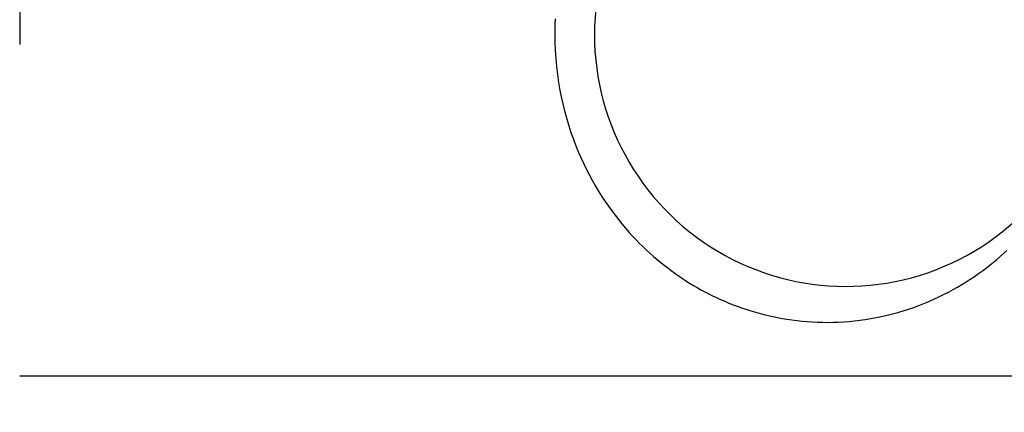
# Model space of a CAD drawing. Units: millimetres. Extents: x -4407 to 1868, y -520 to 12933.
# Drawn here: x -565 to -538, y 26 to 37 of the extents above; entities that cross this region are included whole.
import ezdxf

# ---------------------------------------------------------------- set-up
doc = ezdxf.new("R2010")
doc.units = ezdxf.units.MM
doc.header["$LTSCALE"] = 50
doc.linetypes.add('DASHDOT', pattern=[1, 0.5, -0.25, 0, -0.25])
doc.layers.get('0').update_dxf_attribs({"linetype": 'CONTINUOUS'})
doc.layers.add('L', color=7, linetype='CONTINUOUS')

# ---------------------------------------------------------------- blocks, each defined once
blk = doc.blocks.new('B-34')
at = {"color": 9, "linetype": 'CONTINUOUS'}
for p, q in [((-550.358034, 37.292357), (-550.35937, 37.261053)), ((-550.356582, 37.323655), (-550.358034, 37.292357)), ((-550.355015, 37.354947), (-550.356582, 37.323655)), ((-550.365914, 37.011124), (-550.366212, 36.97992)), ((-550.365499, 37.042326), (-550.365914, 37.011124)), ((-550.364969, 37.073527), (-550.365499, 37.042326)), ((-550.364323, 37.104725), (-550.364969, 37.073527)), ((-550.363563, 37.135922), (-550.364323, 37.104725)), ((-550.362689, 37.167115), (-550.363563, 37.135922)), ((-550.361698, 37.198432), (-550.362689, 37.167115)), ((-550.360592, 37.229745), (-550.361698, 37.198432)), ((-550.35937, 37.261053), (-550.360592, 37.229745)), ((-550.366393, 36.948716), (-550.366457, 36.917512)), ((-550.366457, 36.917512), (-550.363499, 36.694968)), ((-550.366212, 36.97992), (-550.366393, 36.948716)), ((-550.363499, 36.694968), (-550.35466, 36.47242)), ((-550.35466, 36.47242), (-550.339949, 36.250058)), ((-550.339949, 36.250058), (-550.319376, 36.028068)), ((-550.319376, 36.028068), (-550.292952, 35.80664)), ((-550.292952, 35.80664), (-550.260687, 35.585961)), ((-550.260687, 35.585961), (-550.22259, 35.366219)), ((-550.22259, 35.366219), (-550.178672, 35.147602)), ((-550.178672, 35.147602), (-550.134837, 34.954695)), ((-550.134837, 34.954695), (-550.08645, 34.762924)), ((-550.08645, 34.762924), (-550.033537, 34.572391)), ((-550.033537, 34.572391), (-549.976124, 34.383198)), ((-549.976124, 34.383198), (-549.914235, 34.195448)), ((-549.914235, 34.195448), (-549.847895, 34.009241)), ((-549.847895, 34.009241), (-549.777129, 33.824681)), ((-549.777129, 33.824681), (-549.701963, 33.641868)), ((-549.701963, 33.641868), (-549.631529, 33.481034)), ((-549.631529, 33.481034), (-549.55767, 33.321739)), ((-549.55767, 33.321739), (-549.480415, 33.164063)), ((-549.480415, 33.164063), (-549.399793, 33.008084)), ((-549.399793, 33.008084), (-549.315831, 32.853881)), ((-549.315831, 32.853881), (-549.228558, 32.701535)), ((-549.228558, 32.701535), (-549.138002, 32.551125)), ((-549.138002, 32.551125), (-549.044191, 32.402728)), ((-549.044191, 32.402728), (-548.958737, 32.273526)), ((-548.958737, 32.273526), (-548.8708, 32.146007)), ((-548.8708, 32.146007), (-548.780409, 32.020221)), ((-548.780409, 32.020221), (-548.687592, 31.896222)), ((-548.687592, 31.896222), (-548.592379, 31.774061)), ((-548.592379, 31.774061), (-548.494798, 31.65379)), ((-548.494798, 31.65379), (-548.394879, 31.535461)), ((-548.394879, 31.535461), (-548.29265, 31.419127)), ((-548.29265, 31.419127), (-548.201056, 31.318717)), ((-548.201056, 31.318717), (-548.107731, 31.219917)), ((-548.107731, 31.219917), (-548.0127, 31.12276)), ((-548.0127, 31.12276), (-547.915989, 31.027282)), ((-547.915989, 31.027282), (-547.817622, 30.933514)), ((-547.817622, 30.933514), (-547.717625, 30.841492)), ((-547.717625, 30.841492), (-547.616023, 30.751248)), ((-547.616023, 30.751248), (-547.512842, 30.662818)), ((-538.055636, 30.668323), (-537.962277, 30.748378)), ((-537.962277, 30.748378), (-537.870212, 30.829914)), ((-537.870212, 30.829914), (-537.779462, 30.912907)), ((-547.512842, 30.662818), (-547.417189, 30.583618)), ((-547.417189, 30.583618), (-547.320262, 30.505984)), ((-547.320262, 30.505984), (-547.222084, 30.429939)), ((-547.222084, 30.429939), (-547.122679, 30.355508)), ((-538.454395, 30.353983), (-538.343274, 30.437293)), ((-538.343274, 30.437293), (-538.246154, 30.512756)), ((-538.246154, 30.512756), (-538.150268, 30.589775)), ((-538.150268, 30.589775), (-538.055636, 30.668323)), ((-547.122679, 30.355508), (-547.022071, 30.282714)), ((-547.022071, 30.282714), (-546.920284, 30.21158)), ((-546.920284, 30.21158), (-546.817341, 30.14213)), ((-538.796683, 30.116457), (-538.681135, 30.193532)), ((-538.681135, 30.193532), (-538.567027, 30.272718)), ((-538.567027, 30.272718), (-538.454395, 30.353983)), ((-546.817341, 30.14213), (-546.713266, 30.074388)), ((-546.713266, 30.074388), (-546.610273, 30.009727)), ((-546.610273, 30.009727), (-546.506243, 29.946745)), ((-546.506243, 29.946745), (-546.401203, 29.885462)), ((-546.401203, 29.885462), (-546.295178, 29.825899)), ((-539.272562, 29.8299), (-539.15161, 29.898213)), ((-539.15161, 29.898213), (-539.031957, 29.968765)), ((-539.031957, 29.968765), (-538.913636, 30.041524)), ((-538.913636, 30.041524), (-538.796683, 30.116457)), ((-546.295178, 29.825899), (-546.188196, 29.768074)), ((-546.188196, 29.768074), (-546.080282, 29.712006)), ((-546.080282, 29.712006), (-545.971462, 29.657716)), ((-545.971462, 29.657716), (-545.861763, 29.605223)), ((-545.861763, 29.605223), (-545.748188, 29.55319)), ((-539.812327, 29.559716), (-539.675344, 29.623124)), ((-539.675344, 29.623124), (-539.539685, 29.689313)), ((-539.539685, 29.689313), (-539.405406, 29.75825)), ((-539.405406, 29.75825), (-539.272562, 29.8299)), ((-545.748188, 29.55319), (-545.633746, 29.503091)), ((-545.633746, 29.503091), (-545.518468, 29.454942)), ((-545.518468, 29.454942), (-545.402387, 29.40876)), ((-545.402387, 29.40876), (-545.285536, 29.364562)), ((-545.285536, 29.364562), (-545.167946, 29.322364)), ((-540.519025, 29.284279), (-540.372409, 29.334556)), ((-540.372409, 29.334556), (-540.230676, 29.386509)), ((-540.230676, 29.386509), (-540.090048, 29.441375)), ((-540.090048, 29.441375), (-539.95058, 29.499122)), ((-539.95058, 29.499122), (-539.812327, 29.559716)), ((-545.167946, 29.322364), (-545.04965, 29.282184)), ((-545.04965, 29.282184), (-544.930681, 29.244038)), ((-544.930681, 29.244038), (-544.804236, 29.205947)), ((-544.804236, 29.205947), (-544.677118, 29.170161)), ((-544.677118, 29.170161), (-544.549367, 29.136693)), ((-544.549367, 29.136693), (-544.421027, 29.105555)), ((-544.421027, 29.105555), (-544.292139, 29.076762)), ((-544.292139, 29.076762), (-544.162744, 29.050326)), ((-541.418182, 29.04917), (-541.266344, 29.080315)), ((-541.266344, 29.080315), (-541.115207, 29.114706)), ((-541.115207, 29.114706), (-540.964839, 29.152322)), ((-540.964839, 29.152322), (-540.815307, 29.193138)), ((-540.815307, 29.193138), (-540.66668, 29.237132)), ((-540.66668, 29.237132), (-540.519025, 29.284279)), ((-544.162744, 29.050326), (-544.032887, 29.02626)), ((-544.032887, 29.02626), (-543.902607, 29.004577)), ((-543.902607, 29.004577), (-543.762504, 28.983991)), ((-543.762504, 28.983991), (-543.622019, 28.966166)), ((-543.622019, 28.966166), (-543.481208, 28.951107)), ((-543.481208, 28.951107), (-543.340125, 28.938821)), ((-543.340125, 28.938821), (-543.198825, 28.929314)), ((-543.198825, 28.929314), (-543.057363, 28.922591)), ((-543.057363, 28.922591), (-542.915793, 28.918658)), ((-542.915793, 28.918658), (-542.774171, 28.917522)), ((-542.774171, 28.917522), (-542.623019, 28.919398)), ((-542.623019, 28.919398), (-542.471937, 28.924459)), ((-542.471937, 28.924459), (-542.320991, 28.932698)), ((-542.320991, 28.932698), (-542.170248, 28.944106)), ((-542.170248, 28.944106), (-542.019777, 28.958678)), ((-542.019777, 28.958678), (-541.869643, 28.976405)), ((-541.869643, 28.976405), (-541.719913, 28.99728)), ((-541.719913, 28.99728), (-541.570655, 29.021296)), ((-541.570655, 29.021296), (-541.418182, 29.04917)), ((-534.263935, 27.417512), (-565.261194, 27.417512))]:
    blk.add_line(p, q, dxfattribs=at)
blk = doc.blocks.new('B-35')
at = {"color": 2, "linetype": 'CONTINUOUS'}
for start, end in [(356.14778, 146.677045), (172.208038, 356.14778)]:
    blk.add_arc((-542.261194, 36.917512), 7, start, end, dxfattribs=at)
blk = doc.blocks.new('B-75')
at = {"layer": 'L', "color": 4, "linetype": 'DASHDOT'}
blk.add_line((-565.261194, 312.142787), (-565.261194, -211.126079), dxfattribs=at)

msp = doc.modelspace()

# ---------------------------------------------------------------- block references
for name in ['B-35', 'B-34']:
    msp.add_blockref(name, (0, 0))
at = {"layer": 'L'}
msp.add_blockref('B-75', (0, 0), dxfattribs=at)

doc.saveas('drawing.dxf')
